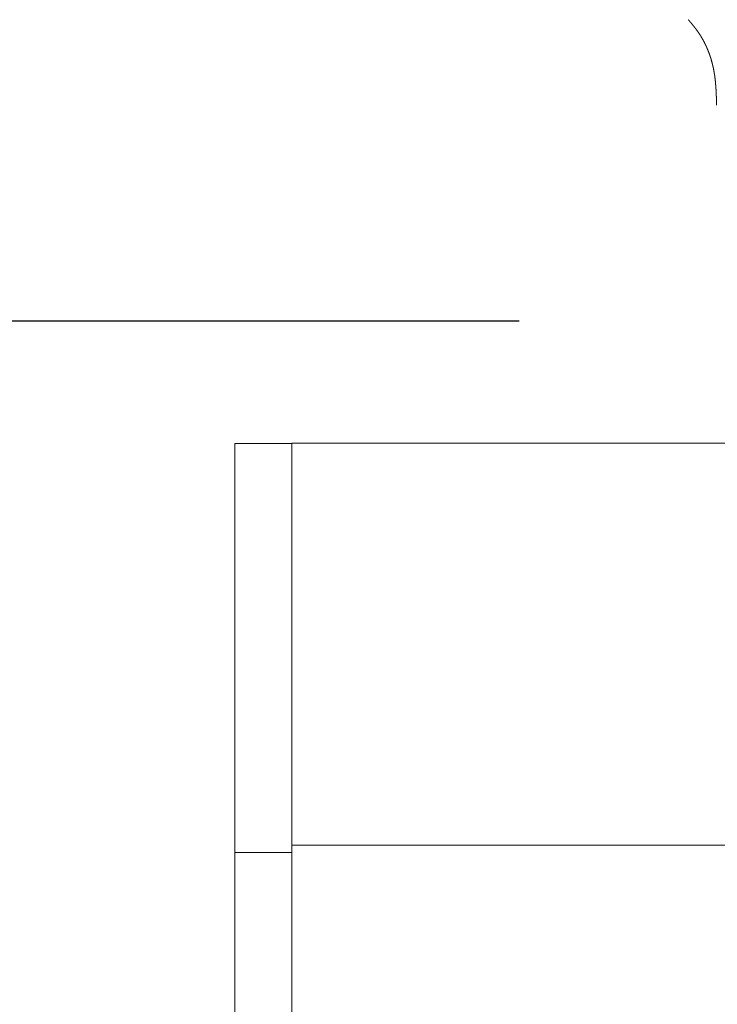
# Model space of a CAD drawing. Units: millimetres. Extents: x -127 to 1706, y -1176 to 1504.
# Drawn here: x 288 to 301, y 512 to 530 of the extents above; entities that cross this region are included whole.
import ezdxf

# ---------------------------------------------------------------- set-up
doc = ezdxf.new("R2010")
doc.units = ezdxf.units.MM
doc.header["$LTSCALE"] = 50.8
doc.header["$PDMODE"] = 1
doc.header["$PDSIZE"] = -2
doc.layers.get('0').update_dxf_attribs({"lineweight": 0})
doc.layers.get('Defpoints').update_dxf_attribs({"lineweight": 0})
doc.layers.add('寸法', color=7, linetype='Continuous', lineweight=0)
doc.styles.get("Standard").update_dxf_attribs({"font": 'txt', "bigfont": 'BIGFONT.SHX'})
doc.styles.add('ＭＳ ゴシック', font='txt', dxfattribs={"bigfont": 'ＭＳ ゴシック'})
doc.dimstyles.new('HIBINO', dxfattribs={"dimtxt": 32.576823, "dimasz": 25.006226, "dimexe": 20, "dimexo": 20, "dimgap": 0.5, "dimtad": 1, "dimzin": 11, "dimdsep": 46, "dimtxsty": 'ＭＳ ゴシック', "dimblk": 'VW_EMPTYARROW', "dimcen": 0, "dimadec": 0, "dimazin": 0, "dimtfac": 1, "dimtix": 1, "dimtmove": 0, "dimatfit": 0, "dimldrblk": 'VW_EMPTYARROW', "dimfxl": 1, "dimfrac": 2, "dimtolj": 1, "dimtzin": 11, "dimarcsym": 0})

# ---------------------------------------------------------------- blocks, each defined once
blk = doc.blocks.new('*D3')
at = {"color": 0, "linetype": 'Continuous', "lineweight": -2}
for points in [[(149.306, 499.494), (156.007, 524.5), (162.707, 499.494)], [(162.707, 493.306), (156.007, 468.3), (149.306, 493.306)]]:
    blk.add_lwpolyline(points, dxfattribs=at)
at = {"layer": 'Defpoints', "color": 0, "lineweight": 0}
for p in [(317.139, 524.5), (156.007, 468.3), (317.139, 468.3)]:
    blk.add_point(p, dxfattribs=at)
at = {"layer": '寸法', "color": 0, "linetype": 'Continuous', "lineweight": -2}
for p, q in [((297.139, 524.5), (136.007, 524.5)), ((156.007, 468.3), (156.007, 524.5)), ((297.139, 468.3), (136.007, 468.3)), ((156.007, 468.3), (156.007, 384.435))]:
    blk.add_line(p, q, dxfattribs=at)
at = {"color": 0, "linetype": 'Continuous', "lineweight": -2}
blk.add_wipeout([(151.007, 384.435), (151.007, 426.768), (108.673, 426.768), (108.673, 384.435)], dxfattribs=at).dxf.layer = '寸法'
at = {"layer": '寸法', "color": 0, "insert": (112.503, 384.435), "char_height": 32.57682, "attachment_point": 1, "rotation": 90, "line_spacing_factor": 0.782827}
blk.add_mtext('{\\fＭＳ ゴシック|b0|i0|c128|p0;\\l56}', dxfattribs=at)
blk = doc.blocks.new('VW_EMPTYARROW')
at = {"color": 0, "linetype": 'ByBlock', "lineweight": -2}
blk.add_line((0, 0), (-1, 0), dxfattribs=at)
at = {"color": 0, "linetype": 'Continuous', "lineweight": -2}
blk.add_lwpolyline([(-0.99219, 0.26586), (0, 0), (-0.99219, -0.26586)], dxfattribs=at)

msp = doc.modelspace()

# ---------------------------------------------------------------- linework, layer by layer
at = {"color": 30, "linetype": 'Continuous', "lineweight": 0}
for p, q in [((293.139, 522.353), (292.139, 522.353)), ((292.139, 522.353), (292.139, 515.152)), ((301.639, 522.355), (293.139, 522.355)), ((293.139, 522.355), (293.139, 515.282)), ((293.139, 515.282), (301.639, 515.282)), ((293.139, 515.282), (293.139, 501.426)), ((292.139, 515.152), (293.139, 515.152)), ((292.139, 515.152), (292.139, 501.299))]:
    msp.add_line(p, q, dxfattribs=at)
msp.add_rational_spline([(300.115, 529.806), (300.128, 529.792), (300.14, 529.778), (300.141, 529.776), (300.143, 529.775), (300.152, 529.764), (300.161, 529.753), (300.17, 529.742), (300.18, 529.731), (300.189, 529.72), (300.198, 529.708), (300.199, 529.707), (300.201, 529.705), (300.213, 529.69), (300.225, 529.675), (300.237, 529.66), (300.248, 529.645), (300.26, 529.629), (300.271, 529.614), (300.272, 529.613), (300.273, 529.611), (300.286, 529.593), (300.299, 529.575), (300.3, 529.573), (300.301, 529.572), (300.316, 529.55), (300.33, 529.527), (300.33, 529.527), (300.33, 529.527), (300.345, 529.503), (300.358, 529.48), (300.358, 529.48), (300.358, 529.48), (300.372, 529.456), (300.385, 529.432), (300.385, 529.432), (300.385, 529.432), (300.398, 529.408), (300.41, 529.383), (300.41, 529.383), (300.41, 529.383), (300.422, 529.358), (300.434, 529.333), (300.434, 529.333), (300.434, 529.333), (300.445, 529.308), (300.455, 529.283), (300.466, 529.257), (300.476, 529.232), (300.486, 529.206), (300.495, 529.18), (300.503, 529.154), (300.512, 529.128), (300.52, 529.101), (300.527, 529.075), (300.527, 529.075), (300.527, 529.075), (300.535, 529.048), (300.541, 529.022), (300.548, 528.995), (300.554, 528.968), (300.555, 528.964), (300.556, 528.961), (300.562, 528.931), (300.567, 528.901), (300.568, 528.897), (300.569, 528.893), (300.573, 528.871), (300.576, 528.848), (300.576, 528.848), (300.576, 528.848), (300.58, 528.826), (300.583, 528.804), (300.586, 528.781), (300.588, 528.759), (300.591, 528.736), (300.593, 528.714), (300.595, 528.692), (300.597, 528.669), (300.599, 528.647), (300.601, 528.624), (300.602, 528.602), (300.604, 528.579), (300.605, 528.557), (300.606, 528.534), (300.607, 528.511), (300.608, 528.489), (300.609, 528.466), (300.61, 528.444), (300.611, 528.421), (300.611, 528.399), (300.612, 528.376), (300.613, 528.353), (300.613, 528.331), (300.614, 528.308), (300.614, 528.307), (300.614, 528.305)], [1, 1, 1, 1, 1, 0.999995913434, 1, 1, 1, 0.999984404305, 1, 1, 1, 0.999971743675, 1, 0.99995605861, 1, 0.99993486544, 1, 1, 1, 0.999857338428, 1, 1, 1, 0.999842193537, 1, 1, 1, 0.999850301444, 1, 1, 1, 0.999857649277, 1, 1, 1, 0.999864371309, 1, 1, 1, 0.999870477025, 1, 1, 1, 0.999876075559, 1, 0.999880928844, 1, 0.999885194729, 1, 0.999888887521, 1, 0.999892025288, 1, 1, 1, 0.999894746295, 1, 0.999896561436, 1, 1, 1, 0.999801750981, 1, 1, 1, 0.999940566077, 1, 1, 1, 0.999949379423, 1, 0.99995756809, 1, 0.999965182883, 1, 0.999972081482, 1, 0.99997823739, 1, 0.999983632412, 1, 0.999988258143, 1, 0.999992112666, 1, 0.999995198069, 1, 0.999997518421, 1, 0.999999082073, 1, 1, 1, 1, 1], degree=2, knots=[0, 0, 0, 1, 1, 2, 2, 3, 3, 4, 4, 5, 5, 6, 6, 7, 7, 8, 8, 9, 9, 10, 10, 11, 11, 12, 12, 13, 13, 14, 14, 15, 15, 16, 16, 17, 17, 18, 18, 19, 19, 20, 20, 21, 21, 22, 22, 23, 23, 24, 24, 25, 25, 26, 26, 27, 27, 28, 28, 29, 29, 30, 30, 31, 31, 32, 32, 33, 33, 34, 34, 35, 35, 36, 36, 37, 37, 38, 38, 39, 39, 40, 40, 41, 41, 42, 42, 43, 43, 44, 44, 45, 45, 46, 46, 47, 47, 48, 48, 48], dxfattribs=at)

# ---------------------------------------------------------------- next in the draw order: dimensions: what is measured, and where the dimension line sits
at = {"layer": '寸法', "color": 1, "linetype": 'Continuous', "lineweight": 0}
dim = msp.add_linear_dim(base=(156.007, 468.3), p1=(317.139, 524.5), p2=(317.139, 468.3), angle=270, dimstyle='HIBINO', override={"dimgap": 5, "dimdec": 0, "dimpost": '<>', "dimtxsty": 'ＭＳ ゴシック', "dimtix": 0, "dimtmove": 2}, dxfattribs=at)
dim.commit()
dim.dimension.update_dxf_attribs({"geometry": '*D3', "text_midpoint": (151.007, 426.768), "dimtype": 128})

doc.saveas('drawing.dxf')
